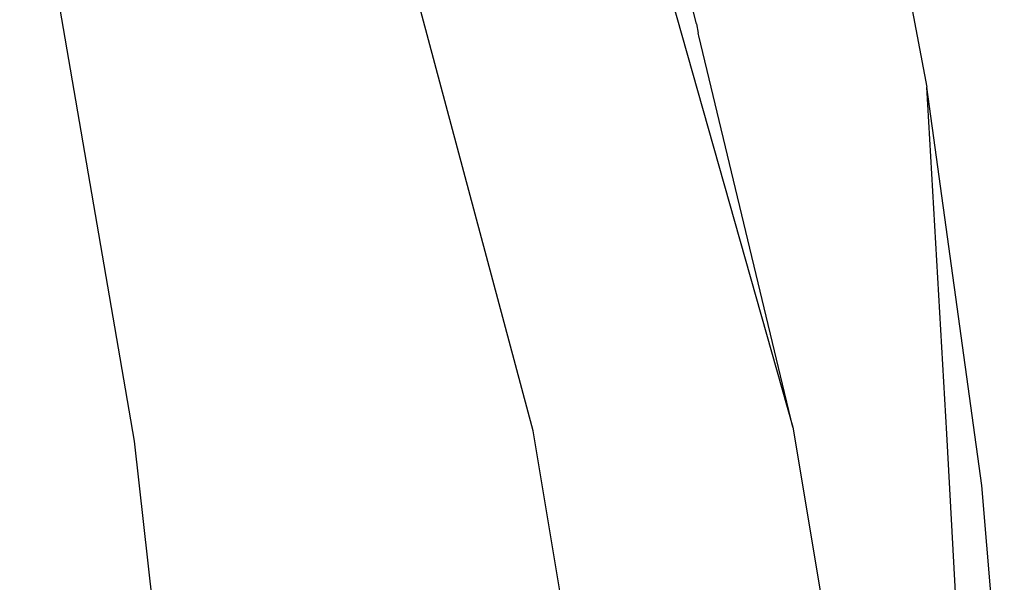
# Model space of a CAD drawing. Units: millimetres. Extents: x 1197 to 10927, y -1717 to 2424.
# Drawn here: x 5973 to 6053, y -968 to -923 of the extents above; entities that cross this region are included whole.
import ezdxf

# ---------------------------------------------------------------- set-up
doc = ezdxf.new("R2010")
doc.units = ezdxf.units.MM
doc.layers.add('Edges', color=7, linetype='Continuous')

# ---------------------------------------------------------------- blocks, each defined once
blk = doc.blocks.new('Toyota+Alphard+SC+ls')
at = {"layer": 'Edges'}
for p, q in [((1868.641, 58.792), (1874.509, 27.563)), ((1848.151, 54.93), (1863.699, 0.107)), ((1842.71, -0.197), (1828.21, 54.014)), ((1810.519, -1.033), (1801.247, 52.811)), ((1855.904, 32.666), (1854.091, 39.944)), ((1855.904, 32.666), (1856.039, 31.934)), ((1856.088, 31.708), (1856.039, 31.934)), ((1856.088, 31.708), (1856.113, 31.712)), ((1863.699, 0.107), (1856.088, 31.708)), ((1878.963, -4.604), (1874.509, 27.563)), ((1876.136, -0.448), (1874.509, 27.563)), ((1863.699, 0.107), (1874.163, -62.537)), ((1853.067, -62.155), (1842.71, -0.197)), ((1876.944, -15.519), (1876.136, -0.448)), ((1817.436, -62.764), (1810.519, -1.033)), ((1880.767, -26.548), (1878.963, -4.604))]:
    blk.add_line(p, q, dxfattribs=at)

msp = doc.modelspace()

# ---------------------------------------------------------------- block references
msp.add_blockref('Toyota+Alphard+SC+ls', (4172.031, -955.656))

doc.saveas('drawing.dxf')
